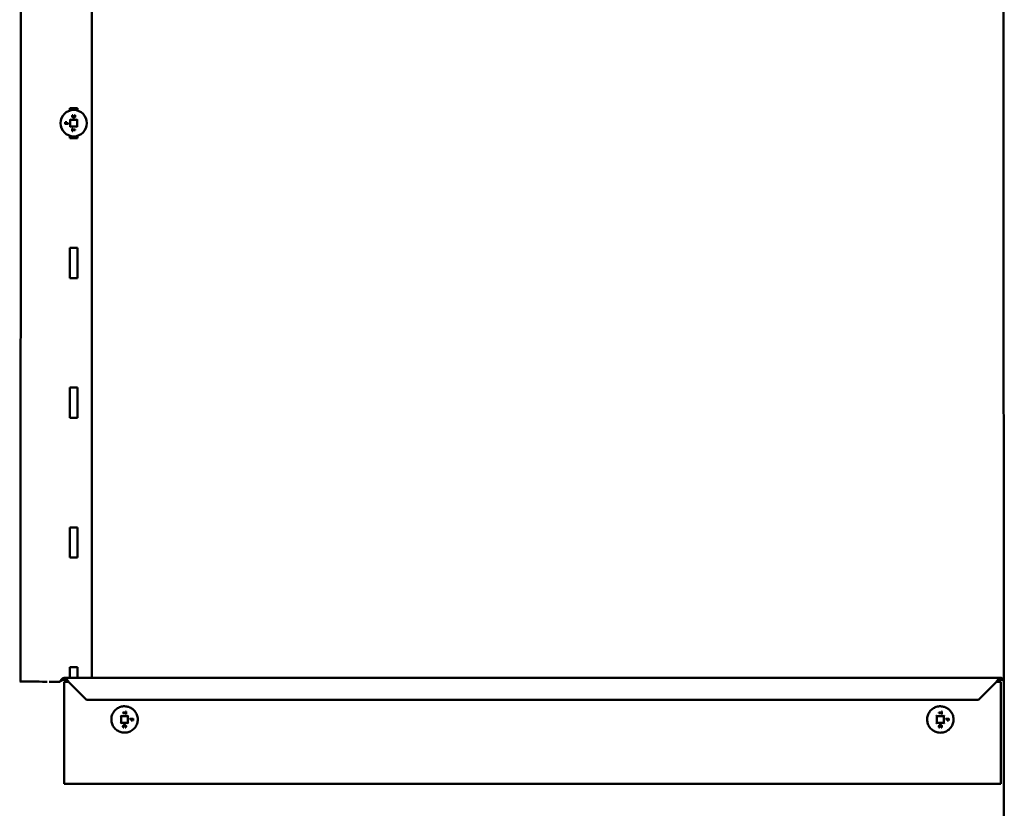
# Model space of a CAD drawing. Units: inches. Extents: x -31 to 227, y -128 to 165.
# Drawn here: x 135 to 139, y 157 to 161 of the extents above; entities that cross this region are included whole.
import ezdxf

# ---------------------------------------------------------------- set-up
doc = ezdxf.new("R2010")
doc.units = ezdxf.units.IN
doc.header["$LTSCALE"] = 7.272727
doc.header["$MEASUREMENT"] = 0
doc.layers.add('Visible (ANSI)', color=7, linetype='Continuous', lineweight=50)

msp = doc.modelspace()

# ---------------------------------------------------------------- linework, layer by layer
at = {"layer": 'Visible (ANSI)'}
for p, q in [((139.477776, 146.87717), (139.473767, 164.243174)), ((134.745976, 164.134083), (134.742364, 157.843619)), ((135.085468, 157.86159), (135.085468, 164.134083)), ((134.979806, 160.604323), (135.016169, 160.604323)), ((134.979806, 160.592447), (134.979806, 160.604323)), ((135.016169, 160.604323), (135.016169, 160.592447)), ((134.95726, 160.536552), (134.956678, 160.537134)), ((134.95726, 160.536552), (134.958981, 160.536552)), ((134.95726, 160.527853), (134.95726, 160.536552)), ((134.959563, 160.537134), (134.958981, 160.536552)), ((134.958981, 160.536552), (134.958981, 160.529786)), ((134.963083, 160.536269), (134.962501, 160.536851)), ((134.963083, 160.536269), (134.964804, 160.536269)), ((134.963083, 160.529786), (134.963083, 160.536269)), ((134.964804, 160.536269), (134.965386, 160.536851)), ((134.964804, 160.536269), (134.964804, 160.529786)), ((134.980582, 160.549001), (134.979128, 160.550454)), ((134.980582, 160.549001), (134.981485, 160.548097)), ((135.01449, 160.548097), (134.981485, 160.548097)), ((134.981485, 160.548097), (134.981485, 160.515093)), ((134.991681, 160.569458), (134.994015, 160.569458)), ((134.994015, 160.569458), (134.994597, 160.57004)), ((134.994015, 160.569458), (134.994015, 160.569305)), ((135.00196, 160.569458), (135.001378, 160.57004)), ((135.00196, 160.569458), (135.00427, 160.569458)), ((135.00196, 160.569317), (135.00196, 160.569458)), ((135.015393, 160.549001), (135.01449, 160.548097)), ((135.01449, 160.515093), (135.01449, 160.548097)), ((135.016847, 160.550455), (135.015393, 160.549001)), ((134.95726, 160.527853), (134.956678, 160.527271)), ((134.971806, 160.527853), (134.95726, 160.527853)), ((134.958981, 160.529786), (134.959563, 160.530368)), ((134.958981, 160.529786), (134.963083, 160.529786)), ((134.963083, 160.529786), (134.962501, 160.530368)), ((134.964804, 160.529786), (134.965386, 160.530368)), ((134.964804, 160.529786), (134.971806, 160.529786)), ((134.971806, 160.529786), (134.972387, 160.530368)), ((134.971806, 160.529786), (134.971806, 160.527853)), ((134.971806, 160.527853), (134.972387, 160.527271)), ((134.980582, 160.51419), (134.979128, 160.512736)), ((134.980582, 160.51419), (134.981485, 160.515093)), ((134.981485, 160.515093), (135.01449, 160.515093)), ((134.990715, 160.505402), (134.990133, 160.505983)), ((134.990715, 160.493709), (134.990133, 160.493127)), ((134.990715, 160.493709), (134.990715, 160.505402)), ((134.990715, 160.505402), (134.992436, 160.505402)), ((134.992436, 160.493709), (134.990715, 160.493709)), ((134.992436, 160.505402), (134.993018, 160.505983)), ((134.992436, 160.505402), (134.992436, 160.500522)), ((134.992436, 160.500522), (134.993018, 160.501104)), ((134.992436, 160.500522), (135.00526, 160.500522)), ((134.992436, 160.498589), (134.992436, 160.493709)), ((134.992436, 160.498589), (134.993018, 160.498007)), ((135.00526, 160.498589), (134.992436, 160.498589)), ((134.992436, 160.493709), (134.993018, 160.493127)), ((135.00526, 160.500522), (135.005842, 160.501104)), ((135.00526, 160.500522), (135.00526, 160.498589)), ((135.005842, 160.498007), (135.00526, 160.498589)), ((135.015393, 160.51419), (135.01449, 160.515093)), ((135.015393, 160.51419), (135.016847, 160.512736)), ((134.979806, 160.458868), (134.979806, 160.470743)), ((135.016169, 160.458868), (134.979806, 160.458868)), ((135.016169, 160.470743), (135.016169, 160.458868)), ((134.979806, 159.931595), (135.016169, 159.931595)), ((134.979806, 159.786141), (134.979806, 159.931595)), ((135.016169, 159.931595), (135.016169, 159.786141)), ((135.016169, 159.786141), (134.979806, 159.786141)), ((134.979806, 159.258868), (135.016169, 159.258868)), ((134.979806, 159.113413), (134.979806, 159.258868)), ((135.016169, 159.258868), (135.016169, 159.113413)), ((135.016169, 159.113413), (134.979806, 159.113413)), ((134.979806, 158.586141), (135.016169, 158.586141)), ((134.979806, 158.440686), (134.979806, 158.586141)), ((135.016169, 158.586141), (135.016169, 158.440686)), ((135.016169, 158.440686), (134.979806, 158.440686)), ((134.979806, 157.913413), (135.016169, 157.913413)), ((134.979806, 157.86159), (134.979806, 157.913413)), ((135.016169, 157.913413), (135.016169, 157.86159)), ((134.848584, 157.843225), (134.831411, 157.843591)), ((134.931029, 157.843174), (134.880121, 157.843174)), ((134.951793, 157.843203), (134.972568, 157.843203)), ((134.951793, 157.552945), (134.951793, 157.843203)), ((134.95182, 157.86159), (139.460873, 157.86159)), ((134.972589, 157.843213), (134.972565, 157.843206)), ((135.059426, 157.756345), (134.972565, 157.843206)), ((134.97262, 157.843222), (134.972589, 157.843213)), ((134.97262, 157.843222), (135.059481, 157.756361)), ((139.353431, 157.756361), (139.440289, 157.843222)), ((139.44027, 157.843203), (139.460805, 157.843203)), ((139.460805, 157.552945), (139.460805, 157.843203)), ((135.059426, 157.756345), (135.059481, 157.756361)), ((135.059481, 157.756345), (135.059426, 157.756345)), ((135.059481, 157.756361), (135.059481, 157.756345)), ((135.059481, 157.756345), (139.353431, 157.756345)), ((139.353431, 157.756345), (139.353431, 157.756361)), ((135.235543, 157.692531), (135.235546, 157.694464)), ((135.248367, 157.692508), (135.235543, 157.692531)), ((135.248366, 157.69444), (135.235546, 157.694462)), ((135.248359, 157.687628), (135.248367, 157.692508)), ((135.248371, 157.694441), (135.248366, 157.69444)), ((135.248371, 157.694441), (135.248379, 157.699321)), ((135.250095, 157.699317), (135.248379, 157.69932)), ((135.250075, 157.687625), (135.250095, 157.699317)), ((135.2501, 157.699318), (135.250095, 157.699317)), ((139.162748, 157.69249), (139.162751, 157.694423)), ((139.175572, 157.692468), (139.162748, 157.69249)), ((139.17557, 157.694399), (139.162751, 157.694422)), ((139.175564, 157.687588), (139.175572, 157.692468)), ((139.175576, 157.694401), (139.17557, 157.694399)), ((139.175576, 157.694401), (139.175584, 157.699281)), ((139.1773, 157.699276), (139.175584, 157.699279)), ((139.177279, 157.687585), (139.1773, 157.699276)), ((139.177305, 157.699278), (139.1773, 157.699276)), ((135.225382, 157.678879), (135.226132, 157.677929)), ((135.226132, 157.677929), (135.226074, 157.644925)), ((135.259135, 157.677871), (135.226132, 157.677929)), ((135.25008, 157.687625), (135.248359, 157.687628)), ((135.259078, 157.644867), (135.259135, 157.677871)), ((135.260192, 157.678818), (135.259135, 157.677871)), ((135.268946, 157.663208), (135.268949, 157.665141)), ((135.275948, 157.663196), (135.268946, 157.663208)), ((135.283489, 157.665114), (135.268949, 157.665139)), ((135.275936, 157.656713), (135.275948, 157.663196)), ((135.277657, 157.65671), (135.275936, 157.656713)), ((135.277652, 157.65671), (135.277663, 157.663191)), ((135.277668, 157.663193), (135.277663, 157.663191)), ((135.28177, 157.663185), (135.277668, 157.663193)), ((135.281759, 157.65642), (135.28177, 157.663185)), ((135.283479, 157.656417), (135.281759, 157.65642)), ((135.283474, 157.656417), (135.283489, 157.665114)), ((135.283495, 157.665115), (135.283489, 157.665114)), ((139.152587, 157.678839), (139.153336, 157.677889)), ((139.153336, 157.677889), (139.153279, 157.644884)), ((139.18634, 157.677831), (139.153336, 157.677889)), ((139.177285, 157.687585), (139.175564, 157.687588)), ((139.186283, 157.644827), (139.18634, 157.677831)), ((139.187397, 157.678778), (139.18634, 157.677831)), ((139.196151, 157.663168), (139.196154, 157.665101)), ((139.203152, 157.663155), (139.196151, 157.663168)), ((139.210694, 157.665074), (139.196154, 157.665099)), ((139.203141, 157.656672), (139.203152, 157.663155)), ((139.204862, 157.656669), (139.203141, 157.656672)), ((139.204857, 157.656669), (139.204868, 157.663151)), ((139.204873, 157.663152), (139.204868, 157.663151)), ((139.208975, 157.663145), (139.204873, 157.663152)), ((139.208963, 157.656379), (139.208975, 157.663145)), ((139.210684, 157.656376), (139.208963, 157.656379)), ((139.210679, 157.656376), (139.210694, 157.665074)), ((139.210699, 157.665075), (139.210694, 157.665074)), ((135.225321, 157.644068), (135.226074, 157.644925)), ((135.226074, 157.644925), (135.259078, 157.644867)), ((135.238723, 157.623588), (135.236413, 157.623592)), ((135.237559, 157.625276), (135.237554, 157.625275)), ((135.238718, 157.623588), (135.238719, 157.623728)), ((135.238724, 157.62373), (135.238719, 157.623728)), ((135.240296, 157.632298), (135.240291, 157.632296)), ((135.246668, 157.623575), (135.246668, 157.623728)), ((135.249002, 157.62357), (135.246668, 157.623575)), ((135.249854, 157.625502), (135.249849, 157.625501)), ((135.260132, 157.644007), (135.259078, 157.644867)), ((139.152526, 157.644028), (139.153279, 157.644884)), ((139.153279, 157.644884), (139.186283, 157.644827)), ((139.165928, 157.623548), (139.163618, 157.623552)), ((139.164764, 157.625236), (139.164759, 157.625234)), ((139.165929, 157.62369), (139.165923, 157.623688)), ((139.165923, 157.623548), (139.165923, 157.623688)), ((139.167501, 157.632258), (139.167496, 157.632256)), ((139.173873, 157.623534), (139.173873, 157.623688)), ((139.176207, 157.62353), (139.173873, 157.623534)), ((139.177059, 157.625462), (139.177053, 157.62546)), ((139.187336, 157.643967), (139.186283, 157.644827)), ((134.951793, 157.55165), (134.951793, 157.552945)), ((134.951793, 157.499582), (134.951793, 157.55165)), ((139.460805, 157.55165), (139.460805, 157.552945)), ((139.460805, 157.499582), (139.460805, 157.55165)), ((134.951793, 157.499582), (134.951793, 157.496991)), ((134.951793, 157.352188), (134.951793, 157.496991)), ((139.460805, 157.499582), (139.460805, 157.496991)), ((139.460805, 157.352188), (139.460805, 157.496991)), ((134.951793, 157.352188), (139.460805, 157.352188)), ((134.951793, 157.352171), (134.951793, 157.352188)), ((134.951793, 157.352171), (139.460805, 157.352171)), ((139.460805, 157.352171), (139.460805, 157.352188))]:
    msp.add_line(p, q, dxfattribs=at)
msp.add_circle((134.997987, 160.531595), 0.06351, dxfattribs=at)
for centre, major_axis, ratio, start_param, end_param in [((134.784578, 157.843584), (0.046988, 0), 0.00174102, 0.08138593, 3.00949176), ((135.23496, 157.69195), (-0.000583, -0.000581), 0.00206308, 1.57461073, 3.14365571), ((135.234966, 157.695046), (0.000581, -0.000583), 0.00381438, 6.28112225, 7.85191858), ((135.247785, 157.691927), (0.000583, 0.000581), 0.00206308, 4.71620338, 6.28112225), ((135.24779, 157.695024), (0.000581, -0.000583), 0.00381438, 6.28112225, 7.85191858), ((135.247798, 157.699904), (-0.000581, 0.000583), 0.00381438, 3.14540705, 4.71032593), ((135.250683, 157.699899), (0.000583, 0.000581), 0.00206308, 3.14540707, 4.71620338), ((139.162165, 157.69191), (-0.000583, -0.000581), 0.00206308, 1.57461073, 3.14365571), ((139.16217, 157.695006), (0.000581, -0.000583), 0.00381438, 6.28112225, 7.85191858), ((139.174989, 157.691887), (0.000583, 0.000581), 0.00206308, 4.71620338, 6.28112225), ((139.174995, 157.694984), (0.000581, -0.000583), 0.00381438, 6.28112225, 7.85191858), ((139.175003, 157.699864), (-0.000581, 0.000583), 0.00381438, 3.14540705, 4.71032593), ((139.177888, 157.699859), (0.000583, 0.000581), 0.00206308, 3.14540707, 4.71620338), ((135.22393, 157.680335), (-0.001452, 0.001457), 0.00381438, 3.17443618, 4.71032592), ((135.247776, 157.687047), (-0.000583, -0.000581), 0.00206308, 1.57461073, 3.14365571), ((135.250661, 157.687042), (0.000581, -0.000583), 0.00381438, 1.56873327, 3.13777825), ((135.261648, 157.680269), (0.001457, 0.001452), 0.00206308, 3.18031364, 4.71620338), ((135.268363, 157.662627), (-0.000583, -0.000581), 0.00206308, 1.57461073, 3.14365571), ((135.268369, 157.665724), (-0.000581, 0.000583), 0.00381438, 3.14540705, 4.71032593), ((135.275353, 157.656132), (-0.000583, -0.000581), 0.00206308, 1.57461073, 3.14365571), ((135.275365, 157.662615), (0.000583, 0.000581), 0.00206308, 4.71620338, 6.28112225), ((135.278238, 157.656127), (0.000581, -0.000583), 0.00381438, 1.56873327, 3.13952959), ((135.278249, 157.66261), (-0.000581, 0.000583), 0.00381438, 4.71032593, 6.2793709), ((135.281176, 157.655839), (0.000583, 0.000581), 0.00206308, 4.71620338, 6.28112225), ((135.281188, 157.662605), (0.000583, 0.000581), 0.00206308, 4.71620338, 6.28112225), ((135.28406, 157.655834), (0.000581, -0.000583), 0.00381438, 1.56873327, 3.13952959), ((135.284077, 157.665696), (0.000583, 0.000581), 0.00206308, 3.14540707, 4.71620338), ((139.151135, 157.680295), (-0.001452, 0.001457), 0.00381438, 3.17443618, 4.71032592), ((139.174981, 157.687007), (-0.000583, -0.000581), 0.00206308, 1.57461073, 3.14365571), ((139.177865, 157.687002), (0.000581, -0.000583), 0.00381438, 1.56873327, 3.13777825), ((139.188853, 157.680229), (0.001457, 0.001452), 0.00206308, 3.18031364, 4.71620338), ((139.195568, 157.662587), (-0.000583, -0.000581), 0.00206308, 1.57461073, 3.14365571), ((139.195573, 157.665684), (-0.000581, 0.000583), 0.00381438, 3.14540705, 4.71032593), ((139.202558, 157.656092), (-0.000583, -0.000581), 0.00206308, 1.57461073, 3.14365571), ((139.20257, 157.662575), (0.000583, 0.000581), 0.00206308, 4.71620338, 6.28112225), ((139.205443, 157.656087), (0.000581, -0.000583), 0.00381438, 1.56873327, 3.13952959), ((139.205454, 157.66257), (-0.000581, 0.000583), 0.00381438, 4.71032593, 6.2793709), ((139.208381, 157.655799), (0.000583, 0.000581), 0.00206308, 4.71620338, 6.28112225), ((139.208392, 157.662564), (0.000583, 0.000581), 0.00206308, 4.71620338, 6.28112225), ((139.211265, 157.655793), (0.000581, -0.000583), 0.00381438, 1.56873327, 3.13952959), ((139.211282, 157.665656), (0.000583, 0.000581), 0.00206308, 3.14540707, 4.71620338), ((135.223865, 157.642617), (0.001457, 0.001452), 0.00206308, 4.71620338, 6.25209313), ((135.239304, 157.623006), (0.000581, -0.000583), 0.00381438, 1.56873327, 3.13952959), ((135.246085, 157.622994), (-0.000583, -0.000581), 0.00206308, 1.57461073, 3.14365571), ((135.261582, 157.642551), (0.001452, -0.001457), 0.00381438, 1.56873327, 3.10462301), ((139.15107, 157.642577), (0.001457, 0.001452), 0.00206308, 4.71620338, 6.25209313), ((139.166509, 157.622965), (0.000581, -0.000583), 0.00381438, 1.56873327, 3.13952959), ((139.17329, 157.622954), (-0.000583, -0.000581), 0.00206308, 1.57461073, 3.14365571), ((139.188787, 157.64251), (0.001452, -0.001457), 0.00381438, 1.56873327, 3.10462301)]:
    msp.add_ellipse(centre, major_axis=major_axis, ratio=ratio, start_param=start_param, end_param=end_param, dxfattribs=at)
for points, degree, knots in [([(134.990278, 160.5677), (134.990279, 160.567699), (134.99028, 160.567699), (134.990355, 160.567675), (134.990427, 160.567653), (134.990561, 160.56761), (134.990622, 160.567591), (134.990723, 160.567559), (134.990764, 160.567547), (134.990818, 160.56753), (134.990833, 160.567525), (134.990833, 160.567525)], 3, [-0.0000370399, -0.0000370399, -0.0000370399, -0.0000370399, 0, 0, 0.00201461839, 0.00201461839, 0.0039991512, 0.0039991512, 0.00598359298, 0.00598359298, 0.00796798856, 0.00796798856, 0.00796798856, 0.00796798856]), ([(134.990455, 160.564967), (134.990455, 160.565431), (134.990488, 160.565893), (134.990561, 160.566341), (134.990628, 160.566745), (134.990716, 160.567143), (134.990833, 160.567525)], 3, [-0.0241356066, -0.0241356066, -0.0241356066, -0.0241356066, -0.0112795514, -0.0112795514, -0.0112795514, 0, 0, 0, 0]), ([(134.992459, 160.560241), (134.992132, 160.560533), (134.991836, 160.560858), (134.991325, 160.561573), (134.99111, 160.561962), (134.990942, 160.562364), (134.990775, 160.562766), (134.990651, 160.563191), (134.990492, 160.564068), (134.990455, 160.564519), (134.990455, 160.564967)], 3, [-0.0502402201, -0.0502402201, -0.0502402201, -0.0502402201, -0.0376801651, -0.0376801651, -0.0251201101, -0.0251201101, -0.0251201101, -0.012560055, -0.012560055, 0, 0, 0, 0]), ([(134.990833, 160.567525), (134.990886, 160.56769), (134.990945, 160.567854), (134.991071, 160.568179), (134.991138, 160.568339), (134.991211, 160.568501), (134.991283, 160.568663), (134.991359, 160.568824), (134.991516, 160.569143), (134.991597, 160.569301), (134.991681, 160.569458)], 3, [-0.0193562698, -0.0193562698, -0.0193562698, -0.0193562698, -0.0145172024, -0.0145172024, -0.0096781349, -0.0096781349, -0.0096781349, -0.0048390675, -0.0048390675, 0, 0, 0, 0]), ([(134.991333, 160.57004), (134.991334, 160.570039), (134.991335, 160.570037), (134.991365, 160.569987), (134.991394, 160.569939), (134.99145, 160.569845), (134.991477, 160.5698), (134.99154, 160.569694), (134.991575, 160.569636), (134.991628, 160.569547), (134.991648, 160.569513), (134.991675, 160.569469), (134.991681, 160.569458), (134.991681, 160.569458)], 3, [-0.00004315152, -0.00004315152, -0.00004315152, -0.00004315152, 0, 0, 0.00147765902, 0.00147765902, 0.00293210316, 0.00293210316, 0.00507033494, 0.00507033494, 0.00692077118, 0.00692077118, 0.00864628079, 0.00864628079, 0.00864628079, 0.00864628079]), ([(134.992801, 160.567667), (134.992588, 160.567281), (134.992423, 160.566871), (134.9923, 160.566458), (134.992149, 160.565951), (134.992106, 160.565443), (134.992106, 160.564956)], 3, [-0.0220918535, -0.0220918535, -0.0220918535, -0.0220918535, -0.0117686972, -0.0117686972, -0.0117686972, 0, 0, 0, 0]), ([(134.992106, 160.564956), (134.992106, 160.564658), (134.992136, 160.564353), (134.992304, 160.563577), (134.992489, 160.563124), (134.992986, 160.562341), (134.99328, 160.562013), (134.993603, 160.561738)], 3, [-0.0274499061, -0.0274499061, -0.0274499061, -0.0274499061, -0.0206515959, -0.0206515959, -0.0097742995, -0.0097742995, 0, 0, 0, 0]), ([(134.997999, 160.558425), (134.996908, 160.558425), (134.995808, 160.558551), (134.994817, 160.558891), (134.99395, 160.559189), (134.993135, 160.559644), (134.992459, 160.560241)], 3, [-0.0554824565, -0.0554824565, -0.0554824565, -0.0554824565, -0.0257262259, -0.0257262259, -0.0257262259, 0, 0, 0, 0]), ([(134.994015, 160.569305), (134.993901, 160.56918), (134.993794, 160.569056), (134.993582, 160.568806), (134.99348, 160.568687), (134.993369, 160.568544), (134.993258, 160.568402), (134.993158, 160.568257), (134.99297, 160.567963), (134.992883, 160.567815), (134.992801, 160.567667)], 3, [-0.0166499509, -0.0166499509, -0.0166499509, -0.0166499509, -0.0124874632, -0.0124874632, -0.0083249755, -0.0083249755, -0.0083249755, -0.0041624877, -0.0041624877, 0, 0, 0, 0]), ([(134.993603, 160.561738), (134.993921, 160.561475), (134.994273, 160.561265), (134.994997, 160.560931), (134.995366, 160.560805), (134.995739, 160.560707), (134.996113, 160.56061), (134.996491, 160.560544), (134.997248, 160.560459), (134.997626, 160.560441), (134.997999, 160.560441)], 3, [-0.0371093424, -0.0371093424, -0.0371093424, -0.0371093424, -0.0278320068, -0.0278320068, -0.0185546712, -0.0185546712, -0.0185546712, -0.0092773356, -0.0092773356, 0, 0, 0, 0]), ([(134.994597, 160.56908), (134.994595, 160.569081), (134.994594, 160.569081), (134.99455, 160.569098), (134.994507, 160.569115), (134.994423, 160.569147), (134.994383, 160.569163), (134.994277, 160.569204), (134.994216, 160.569227), (134.994117, 160.569266), (134.994079, 160.56928), (134.994028, 160.5693), (134.994015, 160.569305), (134.994015, 160.569305)], 3, [-0.00828026361, -0.00828026361, -0.00828026361, -0.00828026361, -0.00824065933, -0.00824065933, -0.00703869522, -0.00703869522, -0.00584405742, -0.00584405742, -0.00378223835, -0.00378223835, -0.00185861664, -0.00185861664, 0, 0, 0, 0]), ([(134.997999, 160.560441), (134.998843, 160.560441), (134.99972, 160.560516), (135.000575, 160.560801), (135.001212, 160.561013), (135.001853, 160.561328), (135.002396, 160.561785)], 3, [-0.037264655, -0.037264655, -0.037264655, -0.037264655, -0.0161862102, -0.0161862102, -0.0161862102, 0, 0, 0, 0]), ([(135.00361, 160.560252), (135.003254, 160.559923), (135.00285, 160.55964), (135.001974, 160.559166), (135.001504, 160.558975), (135.001025, 160.55883), (135.000546, 160.558685), (135.000048, 160.558583), (134.999032, 160.558454), (134.998515, 160.558425), (134.997999, 160.558425)], 3, [-0.0562305514, -0.0562305514, -0.0562305514, -0.0562305514, -0.0421729136, -0.0421729136, -0.0281152757, -0.0281152757, -0.0281152757, -0.0140576379, -0.0140576379, 0, 0, 0, 0]), ([(135.001378, 160.569076), (135.001379, 160.569076), (135.001381, 160.569077), (135.001426, 160.569096), (135.001469, 160.569114), (135.001554, 160.569149), (135.001595, 160.569166), (135.001701, 160.56921), (135.001762, 160.569235), (135.001859, 160.569275), (135.001897, 160.569291), (135.001947, 160.569312), (135.00196, 160.569317), (135.00196, 160.569317)], 3, [-0.00004008608, -0.00004008608, -0.00004008608, -0.00004008608, 0, 0, 0.00123407473, 0.00123407473, 0.00245940848, 0.00245940848, 0.00453590274, 0.00453590274, 0.00645579589, 0.00645579589, 0.00830271114, 0.00830271114, 0.00830271114, 0.00830271114]), ([(135.003127, 160.567773), (135.003047, 160.56791), (135.002964, 160.568046), (135.002787, 160.568317), (135.002694, 160.56845), (135.002593, 160.568581), (135.002493, 160.568713), (135.002395, 160.568831), (135.002189, 160.569072), (135.002085, 160.569192), (135.00196, 160.569317)], 3, [-0.0156045695, -0.0156045695, -0.0156045695, -0.0156045695, -0.0117034271, -0.0117034271, -0.0078022847, -0.0078022847, -0.0078022847, -0.0039011424, -0.0039011424, 0, 0, 0, 0]), ([(135.002396, 160.561785), (135.00266, 160.56201), (135.002904, 160.56227), (135.003254, 160.562769), (135.003378, 160.562987), (135.003478, 160.563213), (135.003602, 160.563488), (135.003694, 160.563772), (135.003817, 160.564361), (135.003846, 160.564662), (135.003846, 160.564956)], 3, [-0.0268873857, -0.0268873857, -0.0268873857, -0.0268873857, -0.0189494797, -0.0189494797, -0.0134436929, -0.0134436929, -0.0134436929, -0.0067218464, -0.0067218464, 0, 0, 0, 0]), ([(135.00262, 160.567486), (135.002621, 160.567487), (135.002623, 160.567488), (135.002691, 160.567526), (135.002757, 160.567564), (135.002879, 160.567633), (135.002934, 160.567664), (135.003027, 160.567716), (135.003064, 160.567737), (135.003114, 160.567765), (135.003127, 160.567773), (135.003127, 160.567773)], 3, [-0.00800503021, -0.00800503021, -0.00800503021, -0.00800503021, -0.00796799008, -0.00796799008, -0.00595335748, -0.00595335748, -0.00396883008, -0.00396883008, -0.00198439326, -0.00198439326, 0, 0, 0, 0]), ([(135.003846, 160.564956), (135.003846, 160.565466), (135.003787, 160.565994), (135.003639, 160.566506), (135.003516, 160.566933), (135.003353, 160.567363), (135.003127, 160.567773)], 3, [-0.0230283535, -0.0230283535, -0.0230283535, -0.0230283535, -0.0108010104, -0.0108010104, -0.0108010104, 0, 0, 0, 0]), ([(135.005519, 160.564932), (135.005519, 160.564036), (135.005367, 160.563136), (135.005042, 160.562321), (135.004729, 160.561537), (135.004234, 160.560823), (135.00361, 160.560252)], 3, [-0.0493981122, -0.0493981122, -0.0493981122, -0.0493981122, -0.024306969, -0.024306969, -0.024306969, 0, 0, 0, 0]), ([(135.004642, 160.57004), (135.004641, 160.570039), (135.00464, 160.570037), (135.004607, 160.569986), (135.004576, 160.569937), (135.004514, 160.569841), (135.004485, 160.569794), (135.004417, 160.569688), (135.004381, 160.569631), (135.004325, 160.569544), (135.004304, 160.569511), (135.004277, 160.569469), (135.00427, 160.569458), (135.00427, 160.569458)], 3, [-0.00873262335, -0.00873262335, -0.00873262335, -0.00873262335, -0.00868891628, -0.00868891628, -0.00715508596, -0.00715508596, -0.00564906186, -0.00564906186, -0.0035105688, -0.0035105688, -0.00168784809, -0.00168784809, 0, 0, 0, 0]), ([(135.00427, 160.569458), (135.004347, 160.569292), (135.004425, 160.569126), (135.004582, 160.568794), (135.004668, 160.568621), (135.004737, 160.568473), (135.004806, 160.568325), (135.00487, 160.56817), (135.004988, 160.567853), (135.005043, 160.56769), (135.005095, 160.567525)], 3, [-0.0190239821, -0.0190239821, -0.0190239821, -0.0190239821, -0.0142679866, -0.0142679866, -0.0095119911, -0.0095119911, -0.0095119911, -0.0047559955, -0.0047559955, 0, 0, 0, 0]), ([(135.005649, 160.567704), (135.005647, 160.567704), (135.005646, 160.567703), (135.005571, 160.567679), (135.005499, 160.567656), (135.005365, 160.567613), (135.005305, 160.567593), (135.005204, 160.56756), (135.005164, 160.567547), (135.005109, 160.56753), (135.005095, 160.567525), (135.005095, 160.567525)], 3, [-0.0000370396, -0.0000370396, -0.0000370396, -0.0000370396, 0, 0, 0.00201458356, 0.00201458356, 0.00399911009, 0.00399911009, 0.00598355599, 0.00598355599, 0.00796795978, 0.00796795978, 0.00796795978, 0.00796795978]), ([(135.005095, 160.567525), (135.005166, 160.567312), (135.005232, 160.567097), (135.005346, 160.566668), (135.005397, 160.56645), (135.005432, 160.566246), (135.005466, 160.566042), (135.005487, 160.565825), (135.005514, 160.565384), (135.005519, 160.565158), (135.005519, 160.564932)], 3, [-0.0246773279, -0.0246773279, -0.0246773279, -0.0246773279, -0.0185079959, -0.0185079959, -0.012338664, -0.012338664, -0.012338664, -0.006169332, -0.006169332, 0, 0, 0, 0]), ([(134.869883, 157.843177), (134.869637, 157.843177), (134.869392, 157.843177), (134.865638, 157.84318), (134.862388, 157.843183), (134.856405, 157.843192), (134.853821, 157.843198), (134.850061, 157.84321), (134.848921, 157.843217), (134.848584, 157.843225)], 3, [-0.322128724, -0.322128724, -0.322128724, -0.322128724, -0.315306206, -0.315306206, -0.217131179, -0.217131179, -0.108565525, -0.108565525, 0, 0, 0, 0]), ([(134.930986, 157.843174), (134.932038, 157.844641), (134.933087, 157.846104), (134.93626, 157.850398), (134.938353, 157.853056), (134.942607, 157.857506), (134.944707, 157.859233), (134.947902, 157.860852), (134.948961, 157.861224), (134.950554, 157.861521), (134.951085, 157.861576), (134.952147, 157.861599), (134.952677, 157.861566), (134.953739, 157.861413), (134.95427, 157.861293), (134.955332, 157.860966), (134.955862, 157.86076), (134.957455, 157.860016), (134.958513, 157.859356), (134.961705, 157.856918), (134.963803, 157.854722), (134.967047, 157.850784), (134.96816, 157.849335), (134.970394, 157.846326), (134.971506, 157.844777), (134.97262, 157.843222)], 3, [0.000174097, 0.000174097, 0.000174097, 0.000174097, 0.04746071, 0.04746071, 0.142566662, 0.142566662, 0.237712091, 0.237712091, 0.285116684, 0.285116684, 0.308797868, 0.308797868, 0.332479631, 0.332479631, 0.356160662, 0.356160662, 0.379842557, 0.379842557, 0.427247041, 0.427247041, 0.52239491, 0.52239491, 0.572507539, 0.572507539, 0.622624268, 0.622624268, 0.622624268, 0.622624268]), ([(134.972565, 157.843206), (134.971083, 157.844228), (134.969608, 157.845243), (134.967382, 157.846689), (134.966642, 157.847155), (134.962908, 157.849401), (134.959994, 157.85081), (134.95394, 157.852395), (134.950969, 157.852498), (134.94507, 157.85132), (134.9423, 157.850166), (134.938758, 157.848207), (134.938056, 157.847796), (134.936296, 157.84672), (134.935244, 157.846037), (134.933134, 157.844625), (134.932083, 157.843901), (134.931029, 157.843174)], 3, [0, 0, 0, 0, 0.047177009, 0.047177009, 0.070724432, 0.070724432, 0.165748375, 0.165748375, 0.262628453, 0.262628453, 0.352697568, 0.352697568, 0.375039298, 0.375039298, 0.408572527, 0.408572527, 0.44210236, 0.44210236, 0.44210236, 0.44210236]), ([(139.440289, 157.843222), (139.441345, 157.844695), (139.442396, 157.846162), (139.44556, 157.850457), (139.447637, 157.853111), (139.451845, 157.857548), (139.453917, 157.859266), (139.457063, 157.86087), (139.458105, 157.861237), (139.459673, 157.861527), (139.460195, 157.86158), (139.46124, 157.861597), (139.461762, 157.861562), (139.462806, 157.861404), (139.463328, 157.861281), (139.464373, 157.860949), (139.464895, 157.86074), (139.466464, 157.859989), (139.467507, 157.859324), (139.470655, 157.856874), (139.472729, 157.854671), (139.474972, 157.851921), (139.475108, 157.851754), (139.475243, 157.851585)], 3, [0, 0, 0, 0, 0.04746071, 0.04746071, 0.142566662, 0.142566662, 0.237712091, 0.237712091, 0.285116684, 0.285116684, 0.308797868, 0.308797868, 0.332479631, 0.332479631, 0.356160662, 0.356160662, 0.379842557, 0.379842557, 0.427247041, 0.427247041, 0.52239491, 0.52239491, 0.528505743, 0.528505743, 0.528505743, 0.528505743]), ([(139.475244, 157.847367), (139.475088, 157.847462), (139.474933, 157.847557), (139.471738, 157.84948), (139.46879, 157.850897), (139.462781, 157.852408), (139.459889, 157.852482), (139.454115, 157.851296), (139.451385, 157.850145), (139.447887, 157.8482), (139.447193, 157.847791), (139.445453, 157.846724), (139.444413, 157.846046), (139.442351, 157.844664), (139.441337, 157.843966), (139.44032, 157.843264)], 3, [0.06713175, 0.06713175, 0.06713175, 0.06713175, 0.072091724, 0.072091724, 0.168976073, 0.168976073, 0.263998106, 0.263998106, 0.35336842, 0.35336842, 0.375539391, 0.375539391, 0.408816205, 0.408816205, 0.441185115, 0.441185115, 0.441185115, 0.441185115]), ([(135.306225, 157.66132), (135.306213, 157.654545), (135.305108, 157.647774), (135.300824, 157.63492), (135.297645, 157.62884), (135.289535, 157.617987), (135.284605, 157.613215), (135.273492, 157.605464), (135.267312, 157.602486), (135.254325, 157.598624), (135.247522, 157.597741), (135.233979, 157.59816), (135.227243, 157.599463), (135.21452, 157.604121), (135.208536, 157.607476), (135.197924, 157.615899), (135.193299, 157.620967), (135.185875, 157.632301), (135.183079, 157.638566), (135.179597, 157.65166), (135.178913, 157.658487), (135.179728, 157.672011), (135.181226, 157.678706), (135.186254, 157.691288), (135.189782, 157.697172), (135.198512, 157.707534), (135.203712, 157.712009), (135.215258, 157.719098), (135.221602, 157.721711), (135.234792, 157.724808), (135.241635, 157.725292), (135.25513, 157.724083), (135.261779, 157.72239), (135.274208, 157.716997), (135.279986, 157.713299), (135.290088, 157.70427), (135.29441, 157.698941), (135.301159, 157.687193), (135.303585, 157.680775), (135.305802, 157.669923), (135.306233, 157.665621), (135.306225, 157.66132)], 3, [0, 0, 0, 0, 0.32000287, 0.32000287, 0.64000405, 0.64000405, 0.96000307, 0.96000307, 1.28000033, 1.28000033, 1.59999691, 1.59999691, 1.91999415, 1.91999415, 2.23999316, 2.23999316, 2.55999433, 2.55999433, 2.87999718, 2.87999718, 3.2000006, 3.2000006, 3.52000323, 3.52000323, 3.84000403, 3.84000403, 4.16000268, 4.16000268, 4.47999972, 4.47999972, 4.79999631, 4.79999631, 5.11999382, 5.11999382, 5.43999322, 5.43999322, 5.75999475, 5.75999475, 6.07999781, 6.07999781, 6.28318531, 6.28318531, 6.28318531, 6.28318531]), ([(139.23343, 157.661279), (139.233418, 157.654505), (139.232313, 157.647734), (139.228029, 157.63488), (139.22485, 157.6288), (139.21674, 157.617947), (139.21181, 157.613175), (139.200697, 157.605424), (139.194517, 157.602446), (139.18153, 157.598584), (139.174726, 157.597701), (139.161184, 157.59812), (139.154448, 157.599422), (139.141725, 157.60408), (139.135741, 157.607435), (139.125129, 157.615859), (139.120503, 157.620926), (139.11308, 157.632261), (139.110283, 157.638526), (139.106802, 157.65162), (139.106118, 157.658446), (139.106933, 157.671971), (139.108431, 157.678666), (139.113458, 157.691248), (139.116987, 157.697132), (139.125717, 157.707493), (139.130917, 157.711969), (139.142463, 157.719058), (139.148807, 157.72167), (139.161997, 157.724768), (139.16884, 157.725252), (139.182335, 157.724043), (139.188983, 157.72235), (139.201413, 157.716957), (139.207191, 157.713258), (139.217293, 157.70423), (139.221615, 157.698901), (139.228364, 157.687153), (139.23079, 157.680735), (139.233006, 157.669883), (139.233437, 157.665581), (139.23343, 157.661279)], 3, [0, 0, 0, 0, 0.32000287, 0.32000287, 0.64000405, 0.64000405, 0.96000307, 0.96000307, 1.28000033, 1.28000033, 1.59999691, 1.59999691, 1.91999415, 1.91999415, 2.23999316, 2.23999316, 2.55999433, 2.55999433, 2.87999718, 2.87999718, 3.2000006, 3.2000006, 3.52000323, 3.52000323, 3.84000403, 3.84000403, 4.16000268, 4.16000268, 4.47999972, 4.47999972, 4.79999631, 4.79999631, 5.11999382, 5.11999382, 5.43999322, 5.43999322, 5.75999475, 5.75999475, 6.07999781, 6.07999781, 6.28318531, 6.28318531, 6.28318531, 6.28318531]), ([(135.235041, 157.62535), (135.235042, 157.62535), (135.235044, 157.625351), (135.235118, 157.625375), (135.235191, 157.625398), (135.235324, 157.625441), (135.235384, 157.62546), (135.235485, 157.625493), (135.235524, 157.625505), (135.235578, 157.625523), (135.235591, 157.625527), (135.235591, 157.625527)], 3, [-0.0000370396, -0.0000370396, -0.0000370396, -0.0000370396, 0, 0, 0.00201458356, 0.00201458356, 0.00399911009, 0.00399911009, 0.00598355599, 0.00598355599, 0.00793681644, 0.00793681644, 0.00793681644, 0.00793681644]), ([(135.235591, 157.625527), (135.235535, 157.625698), (135.235482, 157.62587), (135.235386, 157.626213), (135.235343, 157.626385), (135.235269, 157.626728), (135.235242, 157.626887), (135.235203, 157.627228), (135.23519, 157.627403), (135.235174, 157.627759), (135.235171, 157.62794), (135.235172, 157.628121)], 3, [-0.024677327, -0.024677327, -0.024677327, -0.024677327, -0.0197418616, -0.0197418616, -0.0148063962, -0.0148063962, -0.0098709308, -0.0098709308, -0.0049354654, -0.0049354654, 0, 0, 0, 0]), ([(135.235172, 157.628121), (135.235172, 157.628474), (135.235195, 157.628827), (135.235293, 157.629525), (135.235367, 157.629869), (135.235569, 157.630535), (135.235694, 157.630856), (135.236002, 157.631472), (135.236185, 157.631766), (135.236602, 157.632313), (135.236835, 157.632566), (135.237089, 157.632797)], 3, [-0.0493981122, -0.0493981122, -0.0493981122, -0.0493981122, -0.0395184951, -0.0395184951, -0.029638878, -0.029638878, -0.0197592609, -0.0197592609, -0.0098796438, -0.0098796438, -0.0000000267, -0.0000000267, -0.0000000267, -0.0000000267]), ([(135.236413, 157.623592), (135.236352, 157.623724), (135.23629, 157.623859), (135.236165, 157.624124), (135.236102, 157.624257), (135.235975, 157.624522), (135.23592, 157.624637), (135.235816, 157.624882), (135.235768, 157.625008), (135.235676, 157.625265), (135.235633, 157.625395), (135.235591, 157.625527)], 3, [-0.0190240419, -0.0190240419, -0.0190240419, -0.0190240419, -0.0152192337, -0.0152192337, -0.0114144255, -0.0114144255, -0.0076096173, -0.0076096173, -0.0038048091, -0.0038048091, -0.0000000009, -0.0000000009, -0.0000000009, -0.0000000009]), ([(135.236044, 157.623012), (135.236045, 157.623014), (135.236046, 157.623015), (135.236078, 157.623066), (135.23611, 157.623116), (135.236171, 157.623211), (135.236201, 157.623258), (135.236269, 157.623363), (135.236305, 157.62342), (135.23636, 157.623508), (135.236381, 157.62354), (135.236407, 157.623582), (135.236413, 157.623592), (135.236413, 157.623592)], 3, [-0.00873262335, -0.00873262335, -0.00873262335, -0.00873262335, -0.00868891628, -0.00868891628, -0.00715508596, -0.00715508596, -0.00564906186, -0.00564906186, -0.0035105688, -0.0035105688, -0.00168784809, -0.00168784809, -0.00000889767, -0.00000889767, -0.00000889767, -0.00000889767]), ([(135.237089, 157.632797), (135.237249, 157.632945), (135.237386, 157.633056), (135.237704, 157.633292), (135.237871, 157.633403), (135.238215, 157.633608), (135.238394, 157.633704), (135.23876, 157.633879), (135.238947, 157.633959), (135.239328, 157.634104), (135.23952, 157.634169), (135.239715, 157.634226)], 3, [-0.0562305514, -0.0562305514, -0.0562305514, -0.0562305514, -0.0505327028, -0.0505327028, -0.0448348541, -0.0448348541, -0.0391370054, -0.0391370054, -0.0334391568, -0.0334391568, -0.0277413081, -0.0277413081, -0.0277413081, -0.0277413081]), ([(135.23807, 157.625562), (135.238069, 157.625562), (135.238067, 157.625561), (135.237999, 157.625523), (135.237933, 157.625485), (135.23781, 157.625416), (135.237755, 157.625385), (135.237661, 157.625333), (135.237624, 157.625312), (135.237573, 157.625284), (135.23756, 157.625276), (135.237559, 157.625276)], 3, [-0.00800503021, -0.00800503021, -0.00800503021, -0.00800503021, -0.00796799008, -0.00796799008, -0.00595335748, -0.00595335748, -0.00396883008, -0.00396883008, -0.00198439326, -0.00198439326, 0, 0, 0, 0]), ([(135.238296, 157.631261), (135.239039, 157.631885), (135.240203, 157.63227), (135.240291, 157.632296)], 2, [-2, -2, -2, -1, -0.92123845, -0.92123845, -0.92123845]), ([(135.239309, 157.623971), (135.239308, 157.62397), (135.239306, 157.62397), (135.239262, 157.623951), (135.239218, 157.623933), (135.239133, 157.623898), (135.239092, 157.623881), (135.238985, 157.623837), (135.238924, 157.623812), (135.238826, 157.623772), (135.238788, 157.623756), (135.238737, 157.623735), (135.238724, 157.62373), (135.238724, 157.62373)], 3, [-0.00004008608, -0.00004008608, -0.00004008608, -0.00004008608, 0, 0, 0.00123407473, 0.00123407473, 0.00245940848, 0.00245940848, 0.00453590274, 0.00453590274, 0.00645579589, 0.00645579589, 0.00830271114, 0.00830271114, 0.00830271114, 0.00830271114]), ([(135.2427, 157.632599), (135.242542, 157.632599), (135.242383, 157.632596), (135.242065, 157.632584), (135.241904, 157.632574), (135.241583, 157.632546), (135.241422, 157.632528), (135.2411, 157.632482), (135.240939, 157.632454), (135.240617, 157.632385), (135.240456, 157.632345), (135.240296, 157.632298)], 3, [-0.037264655, -0.037264655, -0.037264655, -0.037264655, -0.033332121, -0.033332121, -0.029399587, -0.029399587, -0.025467053, -0.025467053, -0.021534519, -0.021534519, -0.017601985, -0.017601985, -0.017601985, -0.017601985]), ([(135.247094, 157.631294), (135.246876, 157.631475), (135.246563, 157.631682), (135.245993, 157.631978), (135.245698, 157.632098), (135.245109, 157.632294), (135.24481, 157.632372), (135.244208, 157.632491), (135.243904, 157.632533), (135.2433, 157.632586), (135.242998, 157.632598), (135.2427, 157.632599)], 3, [-0.0371093424, -0.0371093424, -0.0371093424, -0.0371093424, -0.0296874739, -0.0296874739, -0.0222656054, -0.0222656054, -0.014843737, -0.014843737, -0.0074218685, -0.0074218685, 0, 0, 0, 0]), ([(135.24609, 157.623955), (135.246092, 157.623954), (135.246093, 157.623954), (135.246137, 157.623936), (135.24618, 157.62392), (135.246263, 157.623887), (135.246304, 157.623871), (135.24641, 157.62383), (135.24647, 157.623806), (135.246568, 157.623768), (135.246606, 157.623753), (135.246656, 157.623733), (135.246668, 157.623728), (135.246668, 157.623728)], 3, [-0.00828026361, -0.00828026361, -0.00828026361, -0.00828026361, -0.00824065933, -0.00824065933, -0.00703869522, -0.00703869522, -0.00584405742, -0.00584405742, -0.00378223835, -0.00378223835, -0.00185861664, -0.00185861664, -0.00002986377, -0.00002986377, -0.00002986377, -0.00002986377]), ([(135.246668, 157.623728), (135.246754, 157.623822), (135.246846, 157.623927), (135.247017, 157.624126), (135.247101, 157.624226), (135.247267, 157.624425), (135.247361, 157.624544), (135.247527, 157.624775), (135.247604, 157.624891), (135.24775, 157.625127), (135.247819, 157.625245), (135.247885, 157.625364)], 3, [-0.0166499608, -0.0166499608, -0.0166499608, -0.0166499608, -0.0133199686, -0.0133199686, -0.0099899765, -0.0099899765, -0.0066599843, -0.0066599843, -0.0033299922, -0.0033299922, 0, 0, 0, 0]), ([(135.248585, 157.628074), (135.248586, 157.628314), (135.248567, 157.62856), (135.248484, 157.629045), (135.24842, 157.629285), (135.248254, 157.629745), (135.248151, 157.629966), (135.247905, 157.630393), (135.247761, 157.630596), (135.247446, 157.630969), (135.247275, 157.631139), (135.247094, 157.631294)], 3, [-0.0274499061, -0.0274499061, -0.0274499061, -0.0274499061, -0.0219599536, -0.0219599536, -0.0164700011, -0.0164700011, -0.0109800487, -0.0109800487, -0.0054900962, -0.0054900962, -0.0000001437, -0.0000001437, -0.0000001437, -0.0000001437]), ([(135.247885, 157.625364), (135.247977, 157.625529), (135.24806, 157.625698), (135.248208, 157.626043), (135.248274, 157.626217), (135.24839, 157.626569), (135.248444, 157.62676), (135.24852, 157.62714), (135.248545, 157.62733), (135.248578, 157.627705), (135.248585, 157.627891), (135.248585, 157.628074)], 3, [-0.0220918535, -0.0220918535, -0.0220918535, -0.0220918535, -0.0176734828, -0.0176734828, -0.0132551121, -0.0132551121, -0.0088367414, -0.0088367414, -0.0044183707, -0.0044183707, 0, 0, 0, 0]), ([(135.248997, 157.62357), (135.249257, 157.624053), (135.249695, 157.625029), (135.249849, 157.625501)], 2, [-1.99841775, -1.99841775, -1.99841775, -1, 0, 0, 0]), ([(135.249352, 157.622989), (135.249351, 157.62299), (135.249351, 157.622992), (135.249321, 157.623042), (135.249292, 157.62309), (135.249236, 157.623184), (135.249209, 157.623229), (135.249145, 157.623335), (135.24911, 157.623393), (135.249056, 157.623483), (135.249036, 157.623516), (135.249009, 157.62356), (135.249002, 157.623571), (135.249002, 157.62357)], 3, [-0.00004315152, -0.00004315152, -0.00004315152, -0.00004315152, 0, 0, 0.00147765902, 0.00147765902, 0.00293210316, 0.00293210316, 0.00507033494, 0.00507033494, 0.00692077118, 0.00692077118, 0.00864628079, 0.00864628079, 0.00864628079, 0.00864628079]), ([(135.250412, 157.625327), (135.250411, 157.625328), (135.250409, 157.625328), (135.250335, 157.625352), (135.250262, 157.625375), (135.250128, 157.625417), (135.250067, 157.625436), (135.249965, 157.625468), (135.249924, 157.625481), (135.249869, 157.625498), (135.249854, 157.625502), (135.249854, 157.625502)], 3, [-0.0000370399, -0.0000370399, -0.0000370399, -0.0000370399, 0, 0, 0.00201461839, 0.00201461839, 0.0039991512, 0.0039991512, 0.00598359298, 0.00598359298, 0.00796798856, 0.00796798856, 0.00796798856, 0.00796798856]), ([(139.162246, 157.62531), (139.162247, 157.62531), (139.162248, 157.625311), (139.162323, 157.625335), (139.162395, 157.625358), (139.162529, 157.625401), (139.162589, 157.62542), (139.162689, 157.625452), (139.162729, 157.625465), (139.162783, 157.625482), (139.162796, 157.625487), (139.162796, 157.625487)], 3, [-0.0000370396, -0.0000370396, -0.0000370396, -0.0000370396, 0, 0, 0.00201458356, 0.00201458356, 0.00399911009, 0.00399911009, 0.00598355599, 0.00598355599, 0.00793681644, 0.00793681644, 0.00793681644, 0.00793681644]), ([(139.162376, 157.628081), (139.162377, 157.628433), (139.1624, 157.628787), (139.162498, 157.629485), (139.162572, 157.629828), (139.162773, 157.630494), (139.162899, 157.630816), (139.163207, 157.631431), (139.16339, 157.631726), (139.163807, 157.632273), (139.16404, 157.632526), (139.164294, 157.632757)], 3, [-0.0493981122, -0.0493981122, -0.0493981122, -0.0493981122, -0.0395184951, -0.0395184951, -0.029638878, -0.029638878, -0.0197592609, -0.0197592609, -0.0098796438, -0.0098796438, -0.0000000267, -0.0000000267, -0.0000000267, -0.0000000267]), ([(139.162796, 157.625487), (139.16274, 157.625658), (139.162687, 157.62583), (139.162591, 157.626173), (139.162548, 157.626345), (139.162474, 157.626687), (139.162447, 157.626847), (139.162408, 157.627187), (139.162395, 157.627363), (139.162379, 157.627719), (139.162376, 157.6279), (139.162376, 157.628081)], 3, [-0.024677327, -0.024677327, -0.024677327, -0.024677327, -0.0197418616, -0.0197418616, -0.0148063962, -0.0148063962, -0.0098709308, -0.0098709308, -0.0049354654, -0.0049354654, 0, 0, 0, 0]), ([(139.163618, 157.623552), (139.163557, 157.623684), (139.163495, 157.623818), (139.16337, 157.624084), (139.163307, 157.624217), (139.163179, 157.624482), (139.163124, 157.624597), (139.163021, 157.624842), (139.162973, 157.624968), (139.162881, 157.625224), (139.162837, 157.625355), (139.162796, 157.625487)], 3, [-0.0190240419, -0.0190240419, -0.0190240419, -0.0190240419, -0.0152192337, -0.0152192337, -0.0114144255, -0.0114144255, -0.0076096173, -0.0076096173, -0.0038048091, -0.0038048091, -0.0000000009, -0.0000000009, -0.0000000009, -0.0000000009]), ([(139.163249, 157.622972), (139.16325, 157.622974), (139.163251, 157.622975), (139.163283, 157.623026), (139.163315, 157.623075), (139.163376, 157.623171), (139.163406, 157.623217), (139.163473, 157.623323), (139.16351, 157.62338), (139.163565, 157.623467), (139.163586, 157.6235), (139.163612, 157.623542), (139.163618, 157.623552), (139.163618, 157.623552)], 3, [-0.00873262335, -0.00873262335, -0.00873262335, -0.00873262335, -0.00868891628, -0.00868891628, -0.00715508596, -0.00715508596, -0.00564906186, -0.00564906186, -0.0035105688, -0.0035105688, -0.00168784809, -0.00168784809, -0.00000889767, -0.00000889767, -0.00000889767, -0.00000889767]), ([(139.164294, 157.632757), (139.164454, 157.632904), (139.164591, 157.633016), (139.164909, 157.633252), (139.165075, 157.633362), (139.16542, 157.633568), (139.165599, 157.633663), (139.165965, 157.633839), (139.166152, 157.633918), (139.166533, 157.634064), (139.166725, 157.634129), (139.16692, 157.634186)], 3, [-0.0562305514, -0.0562305514, -0.0562305514, -0.0562305514, -0.0505327028, -0.0505327028, -0.0448348541, -0.0448348541, -0.0391370054, -0.0391370054, -0.0334391568, -0.0334391568, -0.0277413081, -0.0277413081, -0.0277413081, -0.0277413081]), ([(139.165275, 157.625522), (139.165273, 157.625522), (139.165272, 157.625521), (139.165204, 157.625482), (139.165138, 157.625445), (139.165015, 157.625376), (139.16496, 157.625345), (139.164866, 157.625293), (139.164829, 157.625272), (139.164778, 157.625243), (139.164765, 157.625236), (139.164764, 157.625236)], 3, [-0.00800503021, -0.00800503021, -0.00800503021, -0.00800503021, -0.00796799008, -0.00796799008, -0.00595335748, -0.00595335748, -0.00396883008, -0.00396883008, -0.00198439326, -0.00198439326, 0, 0, 0, 0]), ([(139.1655, 157.631221), (139.166244, 157.631844), (139.167408, 157.63223), (139.167496, 157.632256)], 2, [-2, -2, -2, -1, -0.92123845, -0.92123845, -0.92123845]), ([(139.166514, 157.623931), (139.166513, 157.62393), (139.166511, 157.62393), (139.166466, 157.623911), (139.166423, 157.623893), (139.166338, 157.623858), (139.166297, 157.623841), (139.16619, 157.623797), (139.166129, 157.623772), (139.166031, 157.623732), (139.165993, 157.623716), (139.165942, 157.623695), (139.165929, 157.62369), (139.165929, 157.62369)], 3, [-0.00004008608, -0.00004008608, -0.00004008608, -0.00004008608, 0, 0, 0.00123407473, 0.00123407473, 0.00245940848, 0.00245940848, 0.00453590274, 0.00453590274, 0.00645579589, 0.00645579589, 0.00830271114, 0.00830271114, 0.00830271114, 0.00830271114]), ([(139.169904, 157.632559), (139.169747, 157.632559), (139.169588, 157.632556), (139.169269, 157.632544), (139.169109, 157.632534), (139.168788, 157.632506), (139.168627, 157.632488), (139.168305, 157.632441), (139.168144, 157.632413), (139.167822, 157.632345), (139.167661, 157.632305), (139.167501, 157.632258)], 3, [-0.037264655, -0.037264655, -0.037264655, -0.037264655, -0.033332121, -0.033332121, -0.029399587, -0.029399587, -0.025467053, -0.025467053, -0.021534519, -0.021534519, -0.017601985, -0.017601985, -0.017601985, -0.017601985]), ([(139.174299, 157.631254), (139.174081, 157.631435), (139.173768, 157.631642), (139.173197, 157.631938), (139.172903, 157.632058), (139.172314, 157.632254), (139.172015, 157.632332), (139.171412, 157.632451), (139.171109, 157.632492), (139.170504, 157.632546), (139.170203, 157.632558), (139.169904, 157.632559)], 3, [-0.0371093424, -0.0371093424, -0.0371093424, -0.0371093424, -0.0296874739, -0.0296874739, -0.0222656054, -0.0222656054, -0.014843737, -0.014843737, -0.0074218685, -0.0074218685, 0, 0, 0, 0]), ([(139.173295, 157.623915), (139.173296, 157.623914), (139.173298, 157.623913), (139.173342, 157.623896), (139.173385, 157.62388), (139.173468, 157.623847), (139.173509, 157.623831), (139.173614, 157.62379), (139.173675, 157.623766), (139.173773, 157.623728), (139.173811, 157.623713), (139.17386, 157.623693), (139.173873, 157.623688), (139.173873, 157.623688)], 3, [-0.00828026361, -0.00828026361, -0.00828026361, -0.00828026361, -0.00824065933, -0.00824065933, -0.00703869522, -0.00703869522, -0.00584405742, -0.00584405742, -0.00378223835, -0.00378223835, -0.00185861664, -0.00185861664, -0.00002986377, -0.00002986377, -0.00002986377, -0.00002986377]), ([(139.173873, 157.623688), (139.173959, 157.623781), (139.174051, 157.623887), (139.174222, 157.624086), (139.174306, 157.624186), (139.174472, 157.624385), (139.174566, 157.624504), (139.174732, 157.624734), (139.174809, 157.624851), (139.174955, 157.625086), (139.175024, 157.625205), (139.17509, 157.625324)], 3, [-0.0166499608, -0.0166499608, -0.0166499608, -0.0166499608, -0.0133199686, -0.0133199686, -0.0099899765, -0.0099899765, -0.0066599843, -0.0066599843, -0.0033299922, -0.0033299922, 0, 0, 0, 0]), ([(139.17579, 157.628034), (139.17579, 157.628274), (139.175771, 157.628519), (139.175689, 157.629005), (139.175625, 157.629245), (139.175459, 157.629705), (139.175356, 157.629926), (139.17511, 157.630353), (139.174966, 157.630556), (139.174651, 157.630929), (139.17448, 157.631099), (139.174299, 157.631254)], 3, [-0.0274499061, -0.0274499061, -0.0274499061, -0.0274499061, -0.0219599536, -0.0219599536, -0.0164700011, -0.0164700011, -0.0109800487, -0.0109800487, -0.0054900962, -0.0054900962, -0.0000001437, -0.0000001437, -0.0000001437, -0.0000001437]), ([(139.17509, 157.625324), (139.175182, 157.625489), (139.175264, 157.625658), (139.175413, 157.626002), (139.175479, 157.626177), (139.175595, 157.626529), (139.175649, 157.62672), (139.175725, 157.6271), (139.17575, 157.627289), (139.175783, 157.627665), (139.17579, 157.627851), (139.17579, 157.628034)], 3, [-0.0220918535, -0.0220918535, -0.0220918535, -0.0220918535, -0.0176734828, -0.0176734828, -0.0132551121, -0.0132551121, -0.0088367414, -0.0088367414, -0.0044183707, -0.0044183707, 0, 0, 0, 0]), ([(139.176202, 157.62353), (139.176462, 157.624012), (139.176899, 157.624989), (139.177053, 157.62546)], 2, [-1.99841775, -1.99841775, -1.99841775, -1, 0, 0, 0]), ([(139.176557, 157.622949), (139.176556, 157.62295), (139.176555, 157.622952), (139.176526, 157.623002), (139.176497, 157.62305), (139.176441, 157.623144), (139.176414, 157.623189), (139.17635, 157.623295), (139.176315, 157.623353), (139.176261, 157.623442), (139.176241, 157.623476), (139.176214, 157.623519), (139.176207, 157.62353), (139.176207, 157.62353)], 3, [-0.00004315152, -0.00004315152, -0.00004315152, -0.00004315152, 0, 0, 0.00147765902, 0.00147765902, 0.00293210316, 0.00293210316, 0.00507033494, 0.00507033494, 0.00692077118, 0.00692077118, 0.00864628079, 0.00864628079, 0.00864628079, 0.00864628079]), ([(139.177617, 157.625287), (139.177615, 157.625288), (139.177614, 157.625288), (139.177539, 157.625312), (139.177467, 157.625335), (139.177332, 157.625377), (139.177272, 157.625396), (139.17717, 157.625428), (139.177129, 157.625441), (139.177074, 157.625458), (139.177059, 157.625462), (139.177059, 157.625462)], 3, [-0.0000370399, -0.0000370399, -0.0000370399, -0.0000370399, 0, 0, 0.00201461839, 0.00201461839, 0.0039991512, 0.0039991512, 0.00598359298, 0.00598359298, 0.00796798856, 0.00796798856, 0.00796798856, 0.00796798856])]:
    msp.add_open_spline(points, degree=degree, knots=knots, dxfattribs=at)
for points, degree in [([(134.880121, 157.843174), (134.879986, 157.843174), (134.879851, 157.843174), (134.879715, 157.843174)], 3), ([(135.23684, 157.628093), (135.236842, 157.629012), (135.237575, 157.630649), (135.238296, 157.631261)], 2), ([(135.237554, 157.625275), (135.237249, 157.625829), (135.236839, 157.627256), (135.23684, 157.628093)], 2), ([(135.238719, 157.623728), (135.238495, 157.623953), (135.23786, 157.624744), (135.237554, 157.625275)], 2), ([(135.242698, 157.634613), (135.241033, 157.634616), (135.239715, 157.634226)], 2), ([(135.248235, 157.632788), (135.247234, 157.633674), (135.244525, 157.63461), (135.242698, 157.634613)], 2), ([(135.25023, 157.628058), (135.250233, 157.629531), (135.249211, 157.631914), (135.248235, 157.632788)], 2), ([(135.249849, 157.625501), (135.250015, 157.626042), (135.250229, 157.627327), (135.25023, 157.628058)], 2), ([(139.164045, 157.628053), (139.164047, 157.628972), (139.16478, 157.630609), (139.1655, 157.631221)], 2), ([(139.164759, 157.625234), (139.164454, 157.625789), (139.164044, 157.627216), (139.164045, 157.628053)], 2), ([(139.165923, 157.623688), (139.1657, 157.623913), (139.165065, 157.624703), (139.164759, 157.625234)], 2), ([(139.169903, 157.634573), (139.168237, 157.634576), (139.16692, 157.634186)], 2), ([(139.17544, 157.632748), (139.174439, 157.633633), (139.17173, 157.634569), (139.169903, 157.634573)], 2), ([(139.177435, 157.628018), (139.177438, 157.629491), (139.176416, 157.631874), (139.17544, 157.632748)], 2), ([(139.177053, 157.62546), (139.177219, 157.626002), (139.177434, 157.627287), (139.177435, 157.628018)], 2)]:
    msp.add_open_spline(points, degree=degree, dxfattribs=at)

doc.saveas('drawing.dxf')
